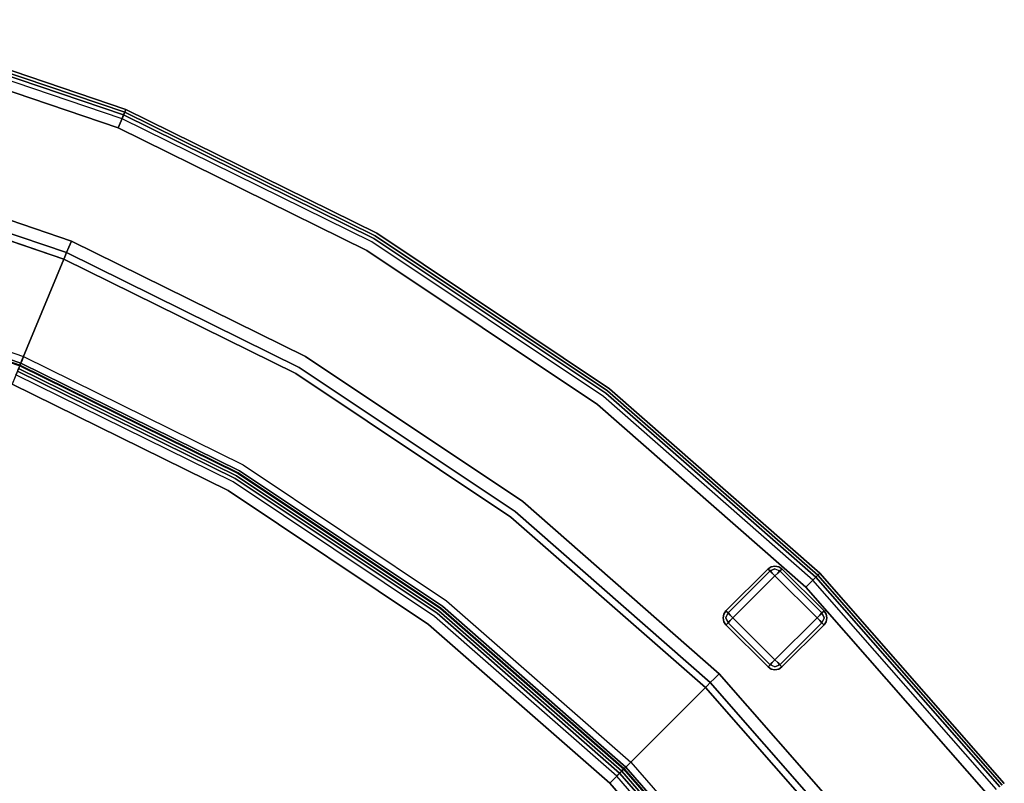
# Model space of a CAD drawing. Extents: x -3 to 311, y 2 to 301.
# Drawn here: x 118 to 143, y 229 to 248 of the extents above; entities that cross this region are included whole.
import ezdxf

# ---------------------------------------------------------------- set-up
doc = ezdxf.new("R2010")
doc.units = 0
doc.header["$LTSCALE"] = 30
doc.header["$MEASUREMENT"] = 0
for name, color, linetype in [('1', 4, 'CONTINUOUS'), ('AFUCH-3-BKFB', 5, 'CONTINUOUS'), ('AFUCH-3-FTWD', 15, 'CONTINUOUS'), ('AFUCH-3-SIFB', 5, 'CONTINUOUS'), ('AFUCH-3-STFB', 5, 'CONTINUOUS')]:
    doc.layers.add(name, color=color, linetype=linetype)

# ---------------------------------------------------------------- blocks, each defined once
blk = doc.blocks.new('KMPICBW')
at = {"layer": 'AFUCH-3-BKFB'}
for points, invisible_edges in [([(13.938, -1.982, 31.854), (13.896, -2.139, 31.962), (20.547, -4.396, 31.962), (20.609, -4.246, 31.854)], 3), ([(13.936, -1.989, 2.019), (13.957, -1.911, 2.073), (20.637, -4.178, 2.073), (20.606, -4.253, 2.019)], 9), ([(13.966, -1.877, 31.691), (13.938, -1.982, 31.854), (20.609, -4.246, 31.854), (20.65, -4.146, 31.691)], 9), ([(13.957, -1.911, 2.073), (13.971, -1.858, 2.154), (20.658, -4.128, 2.154), (20.637, -4.178, 2.073)], 3), ([(13.976, -1.84, 31.5), (13.966, -1.877, 31.691), (20.65, -4.146, 31.691), (20.665, -4.111, 31.5)], 3), ([(13.971, -1.858, 2.154), (13.976, -1.84, 2.25), (20.665, -4.111, 2.25), (20.658, -4.128, 2.154)], 9), ([(13.976, -1.84, 2.25), (13.976, -1.84, 31.5), (20.665, -4.111, 31.5), (20.665, -4.111, 2.25)], 1), ([(13.896, -2.139, 31.962), (13.847, -2.324, 32), (20.473, -4.573, 32), (20.547, -4.396, 31.962)], 9), ([(13.911, -2.082, 2), (13.936, -1.989, 2.019), (20.606, -4.253, 2.019), (20.569, -4.342, 2)], 3), ([(13.847, -2.324, 32), (13.046, -5.312, 32), (19.29, -7.431, 32), (20.473, -4.573, 32)], 5), ([(20.606, -4.253, 2.019), (20.637, -4.178, 2.073), (26.963, -7.298, 2.073), (26.923, -7.369, 2.019)], 12), ([(20.65, -4.146, 31.691), (20.609, -4.246, 31.854), (26.927, -7.362, 31.854), (26.981, -7.268, 31.691)], 12), ([(20.637, -4.178, 2.073), (20.658, -4.128, 2.154), (26.99, -7.251, 2.154), (26.963, -7.298, 2.073)], 6), ([(20.665, -4.111, 31.5), (20.65, -4.146, 31.691), (26.981, -7.268, 31.691), (27, -7.235, 31.5)], 6), ([(20.658, -4.128, 2.154), (20.665, -4.111, 2.25), (27, -7.235, 2.25), (26.99, -7.251, 2.154)], 12), ([(20.665, -4.111, 2.25), (20.665, -4.111, 31.5), (27, -7.235, 31.5), (27, -7.235, 2.25)], 4), ([(20.547, -4.396, 31.962), (20.473, -4.573, 32), (26.749, -7.669, 32), (26.845, -7.503, 31.962)], 12), ([(20.609, -4.246, 31.854), (20.547, -4.396, 31.962), (26.845, -7.503, 31.962), (26.927, -7.362, 31.854)], 6), ([(20.569, -4.342, 2), (20.606, -4.253, 2.019), (26.923, -7.369, 2.019), (26.875, -7.452, 2)], 6), ([(20.473, -4.573, 32), (19.29, -7.431, 32), (25.203, -10.347, 32), (26.749, -7.669, 32)], 5), ([(13.046, -5.312, 32), (13.003, -5.473, 31.971), (19.225, -7.586, 31.971), (19.29, -7.431, 32)], 3), ([(12.964, -5.616, 31.889), (12.935, -5.724, 31.761), (19.126, -7.826, 31.761), (19.169, -7.722, 31.889)], 3), ([(13.003, -5.473, 31.971), (12.964, -5.616, 31.889), (19.169, -7.722, 31.889), (19.225, -7.586, 31.971)], 9), ([(12.919, -5.785, 31.604), (12.167, -8.591, 17.937), (17.99, -10.568, 17.937), (19.102, -7.884, 31.604)], 1), ([(12.935, -5.724, 31.761), (12.919, -5.785, 31.604), (19.102, -7.884, 31.604), (19.126, -7.826, 31.761)], 9), ([(19.29, -7.431, 32), (19.225, -7.586, 31.971), (25.119, -10.492, 31.971), (25.203, -10.347, 32)], 6), ([(26.927, -7.362, 31.854), (26.845, -7.503, 31.962), (32.685, -11.404, 31.962), (32.784, -11.275, 31.854)], 7), ([(26.875, -7.452, 2), (26.923, -7.369, 2.019), (32.779, -11.282, 2.019), (32.721, -11.358, 2)], 7), ([(26.923, -7.369, 2.019), (26.963, -7.298, 2.073), (32.828, -11.217, 2.073), (32.779, -11.282, 2.019)], 13), ([(26.981, -7.268, 31.691), (26.927, -7.362, 31.854), (32.784, -11.275, 31.854), (32.85, -11.189, 31.691)], 13), ([(26.963, -7.298, 2.073), (26.99, -7.251, 2.154), (32.862, -11.174, 2.154), (32.828, -11.217, 2.073)], 7), ([(27, -7.235, 31.5), (26.981, -7.268, 31.691), (32.85, -11.189, 31.691), (32.873, -11.159, 31.5)], 7), ([(26.99, -7.251, 2.154), (27, -7.235, 2.25), (32.873, -11.159, 2.25), (32.862, -11.174, 2.154)], 13), ([(27, -7.235, 2.25), (27, -7.235, 31.5), (32.873, -11.159, 31.5), (32.873, -11.159, 2.25)], 5), ([(19.225, -7.586, 31.971), (19.169, -7.722, 31.889), (25.045, -10.62, 31.889), (25.119, -10.492, 31.971)], 12), ([(26.749, -7.669, 32), (25.203, -10.347, 32), (30.685, -14.01, 32), (32.568, -11.556, 32)], 5), ([(26.845, -7.503, 31.962), (26.749, -7.669, 32), (32.568, -11.556, 32), (32.685, -11.404, 31.962)], 13), ([(19.102, -7.884, 31.604), (17.99, -10.568, 17.937), (23.505, -13.287, 17.937), (24.958, -10.772, 31.604)], 4), ([(19.126, -7.826, 31.761), (19.102, -7.884, 31.604), (24.958, -10.772, 31.604), (24.989, -10.717, 31.761)], 12), ([(19.169, -7.722, 31.889), (19.126, -7.826, 31.761), (24.989, -10.717, 31.761), (25.045, -10.62, 31.889)], 6), ([(12.205, -8.452, 2.019), (12.229, -8.359, 2), (18.082, -10.346, 2), (18.045, -10.435, 2.019)], 9), ([(12.164, -8.601, 2.25), (12.169, -8.583, 2.154), (17.993, -10.56, 2.154), (17.986, -10.578, 2.25)], 3), ([(12.165, -8.6, 17.868), (12.164, -8.601, 17.834), (17.986, -10.578, 17.834), (17.987, -10.577, 17.868)], 9), ([(12.164, -8.601, 17.834), (12.164, -8.601, 2.25), (17.986, -10.578, 2.25), (17.986, -10.578, 17.834)], 1), ([(12.166, -8.597, 17.903), (12.165, -8.6, 17.868), (17.987, -10.577, 17.868), (17.988, -10.573, 17.903)], 11), ([(12.167, -8.591, 17.937), (12.166, -8.597, 17.903), (17.988, -10.573, 17.903), (17.99, -10.568, 17.937)], 3), ([(12.169, -8.583, 2.154), (12.183, -8.531, 2.073), (18.014, -10.51, 2.073), (17.993, -10.56, 2.154)], 9), ([(12.183, -8.531, 2.073), (12.205, -8.452, 2.019), (18.045, -10.435, 2.019), (18.014, -10.51, 2.073)], 3), ([(18.014, -10.51, 2.073), (18.045, -10.435, 2.019), (23.577, -13.163, 2.019), (23.537, -13.233, 2.073)], 6), ([(18.045, -10.435, 2.019), (18.082, -10.346, 2), (23.625, -13.08, 2), (23.577, -13.163, 2.019)], 12), ([(25.203, -10.347, 32), (25.119, -10.492, 31.971), (30.583, -14.143, 31.971), (30.685, -14.01, 32)], 7), ([(17.986, -10.578, 2.25), (17.993, -10.56, 2.154), (23.51, -13.28, 2.154), (23.5, -13.297, 2.25)], 6), ([(17.987, -10.577, 17.868), (17.986, -10.578, 17.834), (23.5, -13.297, 17.834), (23.501, -13.296, 17.868)], 12), ([(17.986, -10.578, 17.834), (17.986, -10.578, 2.25), (23.5, -13.297, 2.25), (23.5, -13.297, 17.834)], 4), ([(17.988, -10.573, 17.903), (17.987, -10.577, 17.868), (23.501, -13.296, 17.868), (23.502, -13.293, 17.903)], 14), ([(17.99, -10.568, 17.937), (17.988, -10.573, 17.903), (23.502, -13.293, 17.903), (23.505, -13.287, 17.937)], 6), ([(17.993, -10.56, 2.154), (18.014, -10.51, 2.073), (23.537, -13.233, 2.073), (23.51, -13.28, 2.154)], 12), ([(25.045, -10.62, 31.889), (24.989, -10.717, 31.761), (30.425, -14.349, 31.761), (30.493, -14.261, 31.889)], 7), ([(25.119, -10.492, 31.971), (25.045, -10.62, 31.889), (30.493, -14.261, 31.889), (30.583, -14.143, 31.971)], 13), ([(24.958, -10.772, 31.604), (23.505, -13.287, 17.937), (28.618, -16.704, 17.937), (30.387, -14.399, 31.604)], 5), ([(24.989, -10.717, 31.761), (24.958, -10.772, 31.604), (30.387, -14.399, 31.604), (30.425, -14.349, 31.761)], 13), ([(32.828, -11.217, 2.073), (32.862, -11.174, 2.154), (38.17, -15.83, 2.154), (38.132, -15.868, 2.073)], 3), ([(32.873, -11.159, 31.5), (32.85, -11.189, 31.691), (38.157, -15.843, 31.691), (38.184, -15.816, 31.5)], 3), ([(32.862, -11.174, 2.154), (32.873, -11.159, 2.25), (38.184, -15.816, 2.25), (38.17, -15.83, 2.154)], 9), ([(32.873, -11.159, 2.25), (32.873, -11.159, 31.5), (38.184, -15.816, 31.5), (38.184, -15.816, 2.25)], 1), ([(32.685, -11.404, 31.962), (32.568, -11.556, 32), (37.829, -16.171, 32), (37.965, -16.035, 31.962)], 9), ([(32.784, -11.275, 31.854), (32.685, -11.404, 31.962), (37.965, -16.035, 31.962), (38.08, -15.92, 31.854)], 3), ([(32.721, -11.358, 2), (32.779, -11.282, 2.019), (38.074, -15.926, 2.019), (38.007, -15.993, 2)], 3), ([(32.779, -11.282, 2.019), (32.828, -11.217, 2.073), (38.132, -15.868, 2.073), (38.074, -15.926, 2.019)], 9), ([(32.85, -11.189, 31.691), (32.784, -11.275, 31.854), (38.08, -15.92, 31.854), (38.157, -15.843, 31.691)], 9), ([(32.568, -11.556, 32), (30.685, -14.01, 32), (35.642, -18.358, 32), (37.829, -16.171, 32)], 5), ([(23.537, -13.233, 2.073), (23.577, -13.163, 2.019), (28.706, -16.59, 2.019), (28.656, -16.654, 2.073)], 7), ([(23.577, -13.163, 2.019), (23.625, -13.08, 2), (28.764, -16.514, 2), (28.706, -16.59, 2.019)], 13), ([(23.5, -13.297, 2.25), (23.51, -13.28, 2.154), (28.623, -16.697, 2.154), (28.612, -16.712, 2.25)], 7), ([(23.501, -13.296, 17.868), (23.5, -13.297, 17.834), (28.612, -16.712, 17.834), (28.613, -16.711, 17.868)], 13), ([(23.5, -13.297, 17.834), (23.5, -13.297, 2.25), (28.612, -16.712, 2.25), (28.612, -16.712, 17.834)], 5), ([(23.502, -13.293, 17.903), (23.501, -13.296, 17.868), (28.613, -16.711, 17.868), (28.615, -16.709, 17.903)], 15), ([(23.505, -13.287, 17.937), (23.502, -13.293, 17.903), (28.615, -16.709, 17.903), (28.618, -16.704, 17.937)], 7), ([(23.51, -13.28, 2.154), (23.537, -13.233, 2.073), (28.656, -16.654, 2.073), (28.623, -16.697, 2.154)], 13), ([(30.583, -14.143, 31.971), (30.493, -14.261, 31.889), (35.419, -18.581, 31.889), (35.524, -18.476, 31.971)], 9), ([(30.685, -14.01, 32), (30.583, -14.143, 31.971), (35.524, -18.476, 31.971), (35.642, -18.358, 32)], 3), ([(30.387, -14.399, 31.604), (28.618, -16.704, 17.937), (33.242, -20.758, 17.937), (35.296, -18.704, 31.604)], 1), ([(30.425, -14.349, 31.761), (30.387, -14.399, 31.604), (35.296, -18.704, 31.604), (35.34, -18.66, 31.761)], 9), ([(30.493, -14.261, 31.889), (30.425, -14.349, 31.761), (35.34, -18.66, 31.761), (35.419, -18.581, 31.889)], 3), ([(38.074, -15.926, 2.019), (38.132, -15.868, 2.073), (42.783, -21.172, 2.073), (42.718, -21.221, 2.019)], 12), ([(38.157, -15.843, 31.691), (38.08, -15.92, 31.854), (42.725, -21.216, 31.854), (42.811, -21.15, 31.691)], 12), ([(38.132, -15.868, 2.073), (38.17, -15.83, 2.154), (42.826, -21.138, 2.154), (42.783, -21.172, 2.073)], 6), ([(38.184, -15.816, 31.5), (38.157, -15.843, 31.691), (42.811, -21.15, 31.691), (42.841, -21.127, 31.5)], 6), ([(38.17, -15.83, 2.154), (38.184, -15.816, 2.25), (42.841, -21.127, 2.25), (42.826, -21.138, 2.154)], 12), ([(38.184, -15.816, 2.25), (38.184, -15.816, 31.5), (42.841, -21.127, 31.5), (42.841, -21.127, 2.25)], 4), ([(37.965, -16.035, 31.962), (37.829, -16.171, 32), (42.444, -21.432, 32), (42.596, -21.315, 31.962)], 12), ([(38.08, -15.92, 31.854), (37.965, -16.035, 31.962), (42.596, -21.315, 31.962), (42.725, -21.216, 31.854)], 6), ([(38.007, -15.993, 2), (38.074, -15.926, 2.019), (42.718, -21.221, 2.019), (42.642, -21.279, 2)], 6), ([(37.829, -16.171, 32), (35.642, -18.358, 32), (39.99, -23.315, 32), (42.444, -21.432, 32)], 5), ([(28.656, -16.654, 2.073), (28.706, -16.59, 2.019), (33.343, -20.657, 2.019), (33.286, -20.714, 2.073)], 3), ([(28.706, -16.59, 2.019), (28.764, -16.514, 2), (33.411, -20.589, 2), (33.343, -20.657, 2.019)], 9), ([(28.612, -16.712, 2.25), (28.623, -16.697, 2.154), (33.248, -20.752, 2.154), (33.234, -20.766, 2.25)], 3), ([(28.613, -16.711, 17.868), (28.612, -16.712, 17.834), (33.234, -20.766, 17.834), (33.235, -20.765, 17.868)], 9), ([(28.612, -16.712, 17.834), (28.612, -16.712, 2.25), (33.234, -20.766, 2.25), (33.234, -20.766, 17.834)], 1), ([(28.615, -16.709, 17.903), (28.613, -16.711, 17.868), (33.235, -20.765, 17.868), (33.237, -20.763, 17.903)], 11), ([(28.618, -16.704, 17.937), (28.615, -16.709, 17.903), (33.237, -20.763, 17.903), (33.242, -20.758, 17.937)], 3), ([(28.623, -16.697, 2.154), (28.656, -16.654, 2.073), (33.286, -20.714, 2.073), (33.248, -20.752, 2.154)], 9), ([(35.642, -18.358, 32), (35.524, -18.476, 31.971), (39.857, -23.417, 31.971), (39.99, -23.315, 32)], 6), ([(35.419, -18.581, 31.889), (35.34, -18.66, 31.761), (39.651, -23.575, 31.761), (39.739, -23.507, 31.889)], 6), ([(35.524, -18.476, 31.971), (35.419, -18.581, 31.889), (39.739, -23.507, 31.889), (39.857, -23.417, 31.971)], 12), ([(35.296, -18.704, 31.604), (33.242, -20.758, 17.937), (37.296, -25.382, 17.937), (39.601, -23.613, 31.604)], 4), ([(35.34, -18.66, 31.761), (35.296, -18.704, 31.604), (39.601, -23.613, 31.604), (39.651, -23.575, 31.761)], 12), ([(33.343, -20.657, 2.019), (33.411, -20.589, 2), (37.486, -25.236, 2), (37.41, -25.294, 2.019)], 12), ([(33.234, -20.766, 2.25), (33.248, -20.752, 2.154), (37.303, -25.377, 2.154), (37.288, -25.388, 2.25)], 6), ([(33.235, -20.765, 17.868), (33.234, -20.766, 17.834), (37.288, -25.388, 17.834), (37.289, -25.387, 17.868)], 12), ([(33.234, -20.766, 17.834), (33.234, -20.766, 2.25), (37.288, -25.388, 2.25), (37.288, -25.388, 17.834)], 4), ([(33.237, -20.763, 17.903), (33.235, -20.765, 17.868), (37.289, -25.387, 17.868), (37.291, -25.385, 17.903)], 14), ([(33.242, -20.758, 17.937), (33.237, -20.763, 17.903), (37.291, -25.385, 17.903), (37.296, -25.382, 17.937)], 6), ([(33.248, -20.752, 2.154), (33.286, -20.714, 2.073), (37.346, -25.344, 2.073), (37.303, -25.377, 2.154)], 12), ([(33.286, -20.714, 2.073), (33.343, -20.657, 2.019), (37.41, -25.294, 2.019), (37.346, -25.344, 2.073)], 6)]:
    blk.add_3dface(points, dxfattribs=dict(at, invisible_edges=invisible_edges))
at = {"layer": 'AFUCH-3-FTWD'}
for points, invisible_edges in [([(36.957, -15.656, 2), (36.957, -15.656, 0.25), (36.876, -15.71, 0.25), (36.876, -15.71, 2)], 1), ([(36.876, -15.71, 0.25), (36.957, -15.656, 0.25), (36.889, -15.724, 0.154)], 6), ([(36.957, -15.656, 0.25), (36.993, -15.664, 0.154), (36.889, -15.724, 0.154)], 15), ([(37.052, -15.637, 2), (37.052, -15.637, 0.25), (36.957, -15.656, 0.25), (36.957, -15.656, 2)], 4), ([(36.957, -15.656, 0.25), (37.052, -15.637, 0.25), (36.993, -15.664, 0.154)], 14), ([(36.993, -15.664, 0.154), (37.112, -15.664, 0.154), (37.052, -15.637, 0.25)], 15), ([(37.148, -15.656, 2), (37.148, -15.656, 0.25), (37.052, -15.637, 0.25), (37.052, -15.637, 2)], 1), ([(37.052, -15.637, 0.25), (37.148, -15.656, 0.25), (37.112, -15.664, 0.154)], 14), ([(37.148, -15.656, 0.25), (37.112, -15.664, 0.154), (37.216, -15.724, 0.154)], 15), ([(37.229, -15.71, 2), (37.229, -15.71, 0.25), (37.148, -15.656, 0.25), (37.148, -15.656, 2)], 4), ([(37.229, -15.71, 0.25), (37.148, -15.656, 0.25), (37.216, -15.724, 0.154)], 6), ([(36.876, -15.71, 0.25), (36.889, -15.724, 0.154), (35.828, -16.784, 0.154), (35.815, -16.771, 0.25)], 2), ([(36.889, -15.724, 0.154), (36.927, -15.762, 0.073), (35.867, -16.823, 0.073), (35.828, -16.784, 0.154)], 8), ([(36.927, -15.762, 0.073), (36.985, -15.819, 0.019), (35.924, -16.88, 0.019), (35.867, -16.823, 0.073)], 2), ([(36.985, -15.819, 0.019), (37.052, -15.887), (35.992, -16.948), (35.924, -16.88, 0.019)], 8), ([(36.889, -15.724, 0.154), (36.993, -15.664, 0.154), (36.927, -15.762, 0.073)], 7), ([(36.993, -15.664, 0.154), (37.052, -15.71, 0.073), (36.927, -15.762, 0.073)], 13), ([(36.927, -15.762, 0.073), (37.052, -15.71, 0.073), (36.985, -15.819, 0.019)], 6), ([(36.985, -15.819, 0.019), (37.12, -15.819, 0.019), (37.052, -15.71, 0.073)], 15), ([(36.985, -15.819, 0.019), (37.12, -15.819, 0.019), (37.052, -15.887)], 5), ([(36.993, -15.664, 0.154), (37.112, -15.664, 0.154), (37.052, -15.71, 0.073)], 15), ([(37.112, -15.664, 0.154), (37.052, -15.71, 0.073), (37.177, -15.762, 0.073)], 13), ([(37.052, -15.71, 0.073), (37.177, -15.762, 0.073), (37.12, -15.819, 0.019)], 12), ([(38.181, -16.88, 0.019), (38.113, -16.948), (37.052, -15.887), (37.12, -15.819, 0.019)], 8), ([(37.112, -15.664, 0.154), (37.216, -15.724, 0.154), (37.177, -15.762, 0.073)], 13), ([(38.238, -16.823, 0.073), (38.181, -16.88, 0.019), (37.12, -15.819, 0.019), (37.177, -15.762, 0.073)], 2), ([(38.276, -16.784, 0.154), (38.238, -16.823, 0.073), (37.177, -15.762, 0.073), (37.216, -15.724, 0.154)], 8), ([(38.29, -16.771, 0.25), (38.276, -16.784, 0.154), (37.216, -15.724, 0.154), (37.229, -15.71, 0.25)], 2), ([(35.761, -16.852, 2), (35.761, -16.852, 0.25), (35.742, -16.948, 0.25), (35.742, -16.948, 2)], 1), ([(35.742, -16.948, 0.25), (35.761, -16.852, 0.25), (35.769, -16.888, 0.154)], 14), ([(35.769, -17.007, 0.154), (35.769, -16.888, 0.154), (35.742, -16.948, 0.25)], 15), ([(35.815, -16.771, 2), (35.815, -16.771, 0.25), (35.761, -16.852, 0.25), (35.761, -16.852, 2)], 4), ([(35.815, -16.771, 0.25), (35.761, -16.852, 0.25), (35.828, -16.784, 0.154)], 6), ([(35.761, -16.852, 0.25), (35.769, -16.888, 0.154), (35.828, -16.784, 0.154)], 15), ([(35.769, -16.888, 0.154), (35.828, -16.784, 0.154), (35.867, -16.823, 0.073)], 13), ([(35.769, -16.888, 0.154), (35.815, -16.948, 0.073), (35.867, -16.823, 0.073)], 13), ([(35.769, -17.007, 0.154), (35.769, -16.888, 0.154), (35.815, -16.948, 0.073)], 15), ([(35.815, -16.948, 0.073), (35.867, -16.823, 0.073), (35.924, -16.88, 0.019)], 12), ([(35.924, -17.015, 0.019), (35.924, -16.88, 0.019), (35.815, -16.948, 0.073)], 15), ([(35.924, -17.015, 0.019), (35.924, -16.88, 0.019), (35.992, -16.948)], 5), ([(38.181, -16.88, 0.019), (38.181, -17.015, 0.019), (38.113, -16.948)], 5), ([(38.238, -16.823, 0.073), (38.29, -16.948, 0.073), (38.181, -16.88, 0.019)], 6), ([(38.181, -16.88, 0.019), (38.181, -17.015, 0.019), (38.29, -16.948, 0.073)], 15), ([(38.276, -16.784, 0.154), (38.336, -16.888, 0.154), (38.238, -16.823, 0.073)], 7), ([(38.336, -16.888, 0.154), (38.29, -16.948, 0.073), (38.238, -16.823, 0.073)], 13), ([(38.29, -16.771, 0.25), (38.344, -16.852, 0.25), (38.276, -16.784, 0.154)], 6), ([(38.344, -16.852, 0.25), (38.336, -16.888, 0.154), (38.276, -16.784, 0.154)], 15), ([(38.344, -16.852, 2), (38.344, -16.852, 0.25), (38.29, -16.771, 0.25), (38.29, -16.771, 2)], 1), ([(38.336, -16.888, 0.154), (38.336, -17.007, 0.154), (38.29, -16.948, 0.073)], 15), ([(38.344, -16.852, 0.25), (38.363, -16.948, 0.25), (38.336, -16.888, 0.154)], 14), ([(38.336, -16.888, 0.154), (38.336, -17.007, 0.154), (38.363, -16.948, 0.25)], 15), ([(38.363, -16.948, 2), (38.363, -16.948, 0.25), (38.344, -16.852, 0.25), (38.344, -16.852, 2)], 4), ([(35.742, -16.948, 2), (35.742, -16.948, 0.25), (35.761, -17.043, 0.25), (35.761, -17.043, 2)], 4), ([(35.761, -17.043, 0.25), (35.742, -16.948, 0.25), (35.769, -17.007, 0.154)], 14), ([(35.761, -17.043, 0.25), (35.769, -17.007, 0.154), (35.828, -17.111, 0.154)], 15), ([(35.761, -17.043, 2), (35.761, -17.043, 0.25), (35.815, -17.124, 0.25), (35.815, -17.124, 2)], 1), ([(35.815, -17.124, 0.25), (35.761, -17.043, 0.25), (35.828, -17.111, 0.154)], 6), ([(35.769, -17.007, 0.154), (35.815, -16.948, 0.073), (35.867, -17.073, 0.073)], 13), ([(35.828, -17.111, 0.154), (35.769, -17.007, 0.154), (35.867, -17.073, 0.073)], 7), ([(35.867, -17.073, 0.073), (35.815, -16.948, 0.073), (35.924, -17.015, 0.019)], 6), ([(35.815, -17.124, 0.25), (35.828, -17.111, 0.154), (36.889, -18.172, 0.154), (36.876, -18.185, 0.25)], 2), ([(35.828, -17.111, 0.154), (35.867, -17.073, 0.073), (36.927, -18.133, 0.073), (36.889, -18.172, 0.154)], 8), ([(35.867, -17.073, 0.073), (35.924, -17.015, 0.019), (36.985, -18.076, 0.019), (36.927, -18.133, 0.073)], 2), ([(35.924, -17.015, 0.019), (35.992, -16.948), (37.052, -18.008), (36.985, -18.076, 0.019)], 8), ([(37.12, -18.076, 0.019), (37.052, -18.008), (38.113, -16.948), (38.181, -17.015, 0.019)], 8), ([(37.177, -18.133, 0.073), (37.12, -18.076, 0.019), (38.181, -17.015, 0.019), (38.238, -17.073, 0.073)], 2), ([(37.216, -18.172, 0.154), (37.177, -18.133, 0.073), (38.238, -17.073, 0.073), (38.276, -17.111, 0.154)], 8), ([(37.229, -18.185, 0.25), (37.216, -18.172, 0.154), (38.276, -17.111, 0.154), (38.29, -17.124, 0.25)], 2), ([(38.29, -16.948, 0.073), (38.238, -17.073, 0.073), (38.181, -17.015, 0.019)], 12), ([(38.336, -17.007, 0.154), (38.29, -16.948, 0.073), (38.238, -17.073, 0.073)], 13), ([(38.336, -17.007, 0.154), (38.276, -17.111, 0.154), (38.238, -17.073, 0.073)], 13), ([(38.344, -17.043, 0.25), (38.336, -17.007, 0.154), (38.276, -17.111, 0.154)], 15), ([(38.29, -17.124, 0.25), (38.344, -17.043, 0.25), (38.276, -17.111, 0.154)], 6), ([(38.29, -17.124, 2), (38.29, -17.124, 0.25), (38.344, -17.043, 0.25), (38.344, -17.043, 2)], 4), ([(38.363, -16.948, 0.25), (38.344, -17.043, 0.25), (38.336, -17.007, 0.154)], 14), ([(38.344, -17.043, 2), (38.344, -17.043, 0.25), (38.363, -16.948, 0.25), (38.363, -16.948, 2)], 1), ([(36.993, -18.231, 0.154), (36.889, -18.172, 0.154), (36.927, -18.133, 0.073)], 13), ([(37.052, -18.185, 0.073), (36.927, -18.133, 0.073), (36.985, -18.076, 0.019)], 12), ([(36.993, -18.231, 0.154), (37.052, -18.185, 0.073), (36.927, -18.133, 0.073)], 13), ([(37.12, -18.076, 0.019), (36.985, -18.076, 0.019), (37.052, -18.008)], 5), ([(37.12, -18.076, 0.019), (36.985, -18.076, 0.019), (37.052, -18.185, 0.073)], 15), ([(37.177, -18.133, 0.073), (37.052, -18.185, 0.073), (37.12, -18.076, 0.019)], 6), ([(37.112, -18.231, 0.154), (37.052, -18.185, 0.073), (37.177, -18.133, 0.073)], 13), ([(37.216, -18.172, 0.154), (37.112, -18.231, 0.154), (37.177, -18.133, 0.073)], 7), ([(36.876, -18.185, 0.25), (36.957, -18.239, 0.25), (36.889, -18.172, 0.154)], 6), ([(36.876, -18.185, 2), (36.876, -18.185, 0.25), (36.957, -18.239, 0.25), (36.957, -18.239, 2)], 4), ([(36.957, -18.239, 0.25), (36.993, -18.231, 0.154), (36.889, -18.172, 0.154)], 15), ([(37.052, -18.258, 0.25), (36.957, -18.239, 0.25), (36.993, -18.231, 0.154)], 14), ([(36.957, -18.239, 2), (36.957, -18.239, 0.25), (37.052, -18.258, 0.25), (37.052, -18.258, 2)], 1), ([(37.112, -18.231, 0.154), (36.993, -18.231, 0.154), (37.052, -18.185, 0.073)], 15), ([(37.112, -18.231, 0.154), (36.993, -18.231, 0.154), (37.052, -18.258, 0.25)], 15), ([(37.148, -18.239, 0.25), (37.052, -18.258, 0.25), (37.112, -18.231, 0.154)], 14), ([(37.052, -18.258, 2), (37.052, -18.258, 0.25), (37.148, -18.239, 0.25), (37.148, -18.239, 2)], 4), ([(37.148, -18.239, 0.25), (37.112, -18.231, 0.154), (37.216, -18.172, 0.154)], 15), ([(37.229, -18.185, 0.25), (37.148, -18.239, 0.25), (37.216, -18.172, 0.154)], 6), ([(37.148, -18.239, 2), (37.148, -18.239, 0.25), (37.229, -18.185, 0.25), (37.229, -18.185, 2)], 1)]:
    blk.add_3dface(points, dxfattribs=dict(at, invisible_edges=invisible_edges))
for points in [[(36.876, -15.71, 2), (36.876, -15.71, 0.25), (35.815, -16.771, 0.25), (35.815, -16.771, 2)], [(37.052, -15.887), (35.992, -16.948), (37.052, -18.008), (38.113, -16.948)], [(38.29, -16.771, 2), (38.29, -16.771, 0.25), (37.229, -15.71, 0.25), (37.229, -15.71, 2)], [(35.815, -17.124, 2), (35.815, -17.124, 0.25), (36.876, -18.185, 0.25), (36.876, -18.185, 2)], [(37.229, -18.185, 2), (37.229, -18.185, 0.25), (38.29, -17.124, 0.25), (38.29, -17.124, 2)]]:
    blk.add_3dface(points, dxfattribs=at)
at = {"layer": 'AFUCH-3-SIFB'}
for points, invisible_edges in [([(12.16, -8.62, 2.154), (12.164, -8.601, 2.25), (17.986, -10.578, 2.25), (17.979, -10.595, 2.154)], 9), ([(17.927, -10.721, 2.019), (17.958, -10.645, 2.073), (23.463, -13.36, 2.073), (23.423, -13.431, 2.019)], 12), ([(17.958, -10.645, 2.073), (17.979, -10.595, 2.154), (23.49, -13.313, 2.154), (23.463, -13.36, 2.073)], 6), ([(17.979, -10.595, 2.154), (17.986, -10.578, 2.25), (23.5, -13.297, 2.25), (23.49, -13.313, 2.154)], 12), ([(17.89, -10.809, 2), (17.927, -10.721, 2.019), (23.423, -13.431, 2.019), (23.375, -13.514, 2)], 6), ([(23.423, -13.431, 2.019), (23.463, -13.36, 2.073), (28.567, -16.771, 2.073), (28.518, -16.835, 2.019)], 13), ([(23.463, -13.36, 2.073), (23.49, -13.313, 2.154), (28.6, -16.728, 2.154), (28.567, -16.771, 2.073)], 7), ([(23.49, -13.313, 2.154), (23.5, -13.297, 2.25), (28.612, -16.712, 2.25), (28.6, -16.728, 2.154)], 13), ([(23.375, -13.514, 2), (23.423, -13.431, 2.019), (28.518, -16.835, 2.019), (28.459, -16.911, 2)], 7), ([(28.459, -16.911, 2), (28.518, -16.835, 2.019), (33.125, -20.875, 2.019), (33.057, -20.943, 2)], 3), ([(28.518, -16.835, 2.019), (28.567, -16.771, 2.073), (33.182, -20.818, 2.073), (33.125, -20.875, 2.019)], 9), ([(28.567, -16.771, 2.073), (28.6, -16.728, 2.154), (33.221, -20.779, 2.154), (33.182, -20.818, 2.073)], 3), ([(28.6, -16.728, 2.154), (28.612, -16.712, 2.25), (33.234, -20.766, 2.25), (33.221, -20.779, 2.154)], 9), ([(33.057, -20.943, 2), (33.125, -20.875, 2.019), (37.165, -25.482, 2.019), (37.089, -25.541, 2)], 6), ([(33.125, -20.875, 2.019), (33.182, -20.818, 2.073), (37.229, -25.433, 2.073), (37.165, -25.482, 2.019)], 12), ([(33.182, -20.818, 2.073), (33.221, -20.779, 2.154), (37.272, -25.4, 2.154), (37.229, -25.433, 2.073)], 6), ([(33.221, -20.779, 2.154), (33.234, -20.766, 2.25), (37.288, -25.388, 2.25), (37.272, -25.4, 2.154)], 12)]:
    blk.add_3dface(points, dxfattribs=dict(at, invisible_edges=invisible_edges))
at = {"layer": 'AFUCH-3-STFB'}
for points, invisible_edges in [([(12.164, -8.601, 17.5), (12.155, -8.638, 17.691), (17.972, -10.613, 17.691), (17.986, -10.578, 17.5)], 3), ([(17.972, -10.613, 17.691), (17.93, -10.713, 17.854), (23.427, -13.424, 17.854), (23.481, -13.33, 17.691)], 12), ([(17.986, -10.578, 17.5), (17.972, -10.613, 17.691), (23.481, -13.33, 17.691), (23.5, -13.297, 17.5)], 6), ([(17.868, -10.863, 17.962), (17.794, -11.041, 18), (23.249, -13.731, 18), (23.345, -13.565, 17.962)], 12), ([(17.93, -10.713, 17.854), (17.868, -10.863, 17.962), (23.345, -13.565, 17.962), (23.427, -13.424, 17.854)], 6), ([(17.794, -11.041, 18), (10.907, -27.668, 18), (14.251, -29.317, 18), (23.249, -13.731, 18)], 5), ([(23.481, -13.33, 17.691), (23.427, -13.424, 17.854), (28.522, -16.829, 17.854), (28.589, -16.743, 17.691)], 13), ([(23.5, -13.297, 17.5), (23.481, -13.33, 17.691), (28.589, -16.743, 17.691), (28.612, -16.712, 17.5)], 7), ([(23.345, -13.565, 17.962), (23.249, -13.731, 18), (28.307, -17.11, 18), (28.423, -16.958, 17.962)], 13), ([(23.427, -13.424, 17.854), (23.345, -13.565, 17.962), (28.423, -16.958, 17.962), (28.522, -16.829, 17.854)], 7), ([(23.249, -13.731, 18), (14.251, -29.317, 18), (17.35, -31.389, 18), (28.307, -17.11, 18)], 5), ([(28.522, -16.829, 17.854), (28.423, -16.958, 17.962), (33.015, -20.985, 17.962), (33.13, -20.87, 17.854)], 3), ([(28.589, -16.743, 17.691), (28.522, -16.829, 17.854), (33.13, -20.87, 17.854), (33.207, -20.793, 17.691)], 9), ([(28.612, -16.712, 17.5), (28.589, -16.743, 17.691), (33.207, -20.793, 17.691), (33.234, -20.766, 17.5)], 3), ([(28.307, -17.11, 18), (17.35, -31.389, 18), (20.153, -33.847, 18), (32.88, -21.12, 18)], 5), ([(28.423, -16.958, 17.962), (28.307, -17.11, 18), (32.88, -21.12, 18), (33.015, -20.985, 17.962)], 9), ([(33.13, -20.87, 17.854), (33.015, -20.985, 17.962), (37.042, -25.577, 17.962), (37.171, -25.478, 17.854)], 6), ([(33.207, -20.793, 17.691), (33.13, -20.87, 17.854), (37.171, -25.478, 17.854), (37.257, -25.411, 17.691)], 12), ([(33.234, -20.766, 17.5), (33.207, -20.793, 17.691), (37.257, -25.411, 17.691), (37.288, -25.388, 17.5)], 6), ([(32.88, -21.12, 18), (20.153, -33.847, 18), (22.611, -36.65, 18), (36.89, -25.693, 18)], 5), ([(33.015, -20.985, 17.962), (32.88, -21.12, 18), (36.89, -25.693, 18), (37.042, -25.577, 17.962)], 12)]:
    blk.add_3dface(points, dxfattribs=dict(at, invisible_edges=invisible_edges))

msp = doc.modelspace()

# ---------------------------------------------------------------- block references
at = {"layer": '1'}
msp.add_blockref('KMPICBW', (100, 250.226), dxfattribs=at)

doc.saveas('drawing.dxf')
